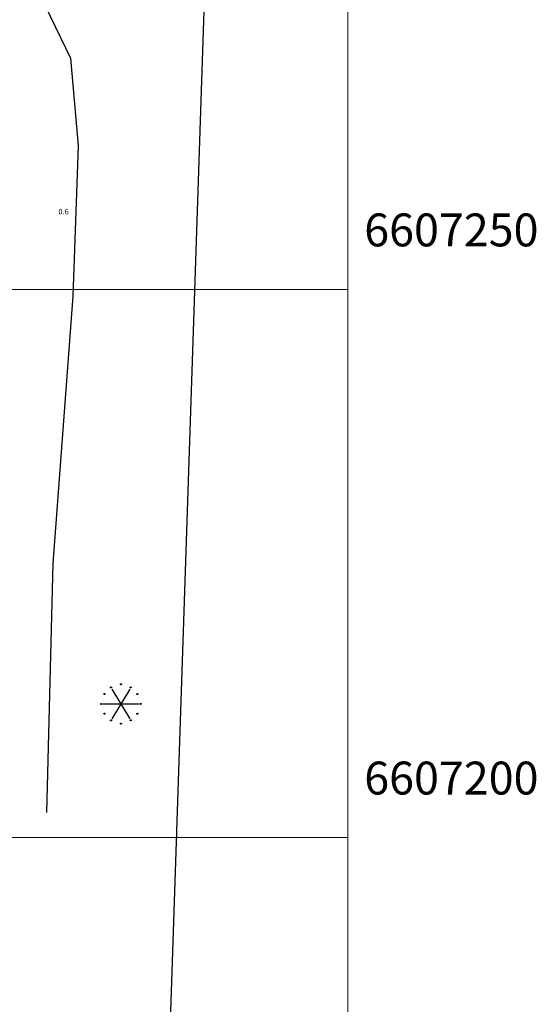
# Model space of a CAD drawing. Units: inches. Extents: x 540947 to 541512, y 6607095 to 6607474.
# Drawn here: x 541465 to 541512, y 6607185 to 6607275 of the extents above; entities that cross this region are included whole.
import ezdxf

# ---------------------------------------------------------------- set-up
doc = ezdxf.new("R2010")
doc.units = ezdxf.units.IN
doc.header["$MEASUREMENT"] = 0
for name, color, linetype in [('BORDER', 7, 'Continuous'), ('CONTOUR', 7, 'Continuous'), ('FORMAT', 7, 'Continuous'), ('GRID', 7, 'Continuous'), ('SOUNDG', 7, 'Continuous'), ('UWTROC', 7, 'Continuous')]:
    doc.layers.add(name, color=color, linetype=linetype)
doc.styles.add('AutoTextStyle-1', font='txt')

msp = doc.modelspace()

# ---------------------------------------------------------------- linework, layer by layer
at = {"layer": 'BORDER', "color": 7}
msp.add_lwpolyline([(541488.1, 6607461.1), (541483.7, 6607327.5), (541476.3, 6607105.6), (541081.8, 6607160.3), (541045.4, 6607258.5), (540980.3, 6607433.7), (540968.5, 6607457.2), (541053.3, 6607457.8), (541488.1, 6607461.1)], dxfattribs=at)
at = {"layer": 'CONTOUR', "color": 1, "elevation": 1}
msp.add_lwpolyline([(541466.1, 6607278.8), (541469.8, 6607271.1), (541470.5, 6607263.1), (541470, 6607249.4), (541468.2, 6607225), (541467.6, 6607202.3)], dxfattribs=at)
at = {"layer": 'FORMAT', "color": 7, "lineweight": 5}
msp.add_lwpolyline([(541495.1, 6607468.1), (541495.1, 6607098.6)], dxfattribs=at)
at = {"layer": 'GRID', "color": 254, "lineweight": 5}
for points in [[(540961.5, 6607250), (541495.1, 6607250)], [(540961.5, 6607200), (541495.1, 6607200)]]:
    msp.add_lwpolyline(points, dxfattribs=at)
at = {"layer": 'UWTROC', "color": 7, "elevation": -0.1}
for points in [[(541473.545, 6607213.7), (541473.545, 6607213.697), (541473.545, 6607213.694), (541473.544, 6607213.691), (541473.543, 6607213.688), (541473.542, 6607213.685), (541473.541, 6607213.682), (541473.54, 6607213.679), (541473.538, 6607213.676), (541473.536, 6607213.674), (541473.534, 6607213.671), (541473.532, 6607213.669), (541473.53, 6607213.667), (541473.528, 6607213.665), (541473.525, 6607213.663), (541473.522, 6607213.661), (541473.52, 6607213.66), (541473.517, 6607213.658), (541473.514, 6607213.657), (541473.511, 6607213.656), (541473.508, 6607213.656), (541473.505, 6607213.655), (541473.502, 6607213.655), (541473.498, 6607213.655), (541473.495, 6607213.655), (541473.492, 6607213.656), (541473.489, 6607213.656), (541473.486, 6607213.657), (541473.483, 6607213.658), (541473.48, 6607213.66), (541473.478, 6607213.661), (541473.475, 6607213.663), (541473.472, 6607213.665), (541473.47, 6607213.667), (541473.468, 6607213.669), (541473.466, 6607213.671), (541473.464, 6607213.674), (541473.462, 6607213.676), (541473.46, 6607213.679), (541473.459, 6607213.682), (541473.458, 6607213.685), (541473.457, 6607213.688), (541473.456, 6607213.691), (541473.455, 6607213.694), (541473.455, 6607213.697), (541473.455, 6607213.7), (541473.455, 6607213.703), (541473.455, 6607213.706), (541473.456, 6607213.709), (541473.457, 6607213.712), (541473.458, 6607213.715), (541473.459, 6607213.718), (541473.46, 6607213.721), (541473.462, 6607213.724), (541473.464, 6607213.726), (541473.466, 6607213.729), (541473.468, 6607213.731), (541473.47, 6607213.733), (541473.472, 6607213.735), (541473.475, 6607213.737), (541473.478, 6607213.739), (541473.48, 6607213.74), (541473.483, 6607213.742), (541473.486, 6607213.743), (541473.489, 6607213.744), (541473.492, 6607213.744), (541473.495, 6607213.745), (541473.498, 6607213.745), (541473.502, 6607213.745), (541473.505, 6607213.745), (541473.508, 6607213.744), (541473.511, 6607213.744), (541473.514, 6607213.743), (541473.517, 6607213.742), (541473.52, 6607213.74), (541473.522, 6607213.739), (541473.525, 6607213.737), (541473.528, 6607213.735), (541473.53, 6607213.733), (541473.532, 6607213.731), (541473.534, 6607213.729), (541473.536, 6607213.726), (541473.538, 6607213.724), (541473.54, 6607213.721), (541473.541, 6607213.718), (541473.542, 6607213.715), (541473.543, 6607213.712), (541473.544, 6607213.709), (541473.545, 6607213.706), (541473.545, 6607213.703), (541473.545, 6607213.7)], [(541473.575, 6607213.55), (541475.225, 6607210.85)], [(541475.225, 6607213.55), (541473.575, 6607210.85)], [(541474.445, 6607214), (541474.445, 6607213.997), (541474.445, 6607213.994), (541474.444, 6607213.991), (541474.443, 6607213.988), (541474.442, 6607213.985), (541474.441, 6607213.982), (541474.44, 6607213.979), (541474.438, 6607213.976), (541474.436, 6607213.974), (541474.434, 6607213.971), (541474.432, 6607213.969), (541474.43, 6607213.967), (541474.428, 6607213.965), (541474.425, 6607213.963), (541474.422, 6607213.961), (541474.42, 6607213.96), (541474.417, 6607213.958), (541474.414, 6607213.957), (541474.411, 6607213.956), (541474.408, 6607213.956), (541474.405, 6607213.955), (541474.402, 6607213.955), (541474.398, 6607213.955), (541474.395, 6607213.955), (541474.392, 6607213.956), (541474.389, 6607213.956), (541474.386, 6607213.957), (541474.383, 6607213.958), (541474.38, 6607213.96), (541474.377, 6607213.961), (541474.375, 6607213.963), (541474.372, 6607213.965), (541474.37, 6607213.967), (541474.368, 6607213.969), (541474.366, 6607213.971), (541474.364, 6607213.974), (541474.362, 6607213.976), (541474.36, 6607213.979), (541474.359, 6607213.982), (541474.358, 6607213.985), (541474.357, 6607213.988), (541474.356, 6607213.991), (541474.355, 6607213.994), (541474.355, 6607213.997), (541474.355, 6607214), (541474.355, 6607214.003), (541474.355, 6607214.006), (541474.356, 6607214.009), (541474.357, 6607214.012), (541474.358, 6607214.015), (541474.359, 6607214.018), (541474.36, 6607214.021), (541474.362, 6607214.024), (541474.364, 6607214.026), (541474.366, 6607214.029), (541474.368, 6607214.031), (541474.37, 6607214.033), (541474.372, 6607214.035), (541474.375, 6607214.037), (541474.377, 6607214.039), (541474.38, 6607214.04), (541474.383, 6607214.042), (541474.386, 6607214.043), (541474.389, 6607214.044), (541474.392, 6607214.044), (541474.395, 6607214.045), (541474.398, 6607214.045), (541474.402, 6607214.045), (541474.405, 6607214.045), (541474.408, 6607214.044), (541474.411, 6607214.044), (541474.414, 6607214.043), (541474.417, 6607214.042), (541474.42, 6607214.04), (541474.422, 6607214.039), (541474.425, 6607214.037), (541474.428, 6607214.035), (541474.43, 6607214.033), (541474.432, 6607214.031), (541474.434, 6607214.029), (541474.436, 6607214.026), (541474.438, 6607214.024), (541474.44, 6607214.021), (541474.441, 6607214.018), (541474.442, 6607214.015), (541474.443, 6607214.012), (541474.444, 6607214.009), (541474.445, 6607214.006), (541474.445, 6607214.003), (541474.445, 6607214)], [(541475.345, 6607213.7), (541475.345, 6607213.697), (541475.345, 6607213.694), (541475.344, 6607213.691), (541475.343, 6607213.688), (541475.342, 6607213.685), (541475.341, 6607213.682), (541475.34, 6607213.679), (541475.338, 6607213.676), (541475.336, 6607213.674), (541475.334, 6607213.671), (541475.332, 6607213.669), (541475.33, 6607213.667), (541475.328, 6607213.665), (541475.325, 6607213.663), (541475.323, 6607213.661), (541475.32, 6607213.66), (541475.317, 6607213.658), (541475.314, 6607213.657), (541475.311, 6607213.656), (541475.308, 6607213.656), (541475.305, 6607213.655), (541475.302, 6607213.655), (541475.298, 6607213.655), (541475.295, 6607213.655), (541475.292, 6607213.656), (541475.289, 6607213.656), (541475.286, 6607213.657), (541475.283, 6607213.658), (541475.28, 6607213.66), (541475.277, 6607213.661), (541475.275, 6607213.663), (541475.272, 6607213.665), (541475.27, 6607213.667), (541475.268, 6607213.669), (541475.266, 6607213.671), (541475.264, 6607213.674), (541475.262, 6607213.676), (541475.26, 6607213.679), (541475.259, 6607213.682), (541475.258, 6607213.685), (541475.257, 6607213.688), (541475.256, 6607213.691), (541475.255, 6607213.694), (541475.255, 6607213.697), (541475.255, 6607213.7), (541475.255, 6607213.703), (541475.255, 6607213.706), (541475.256, 6607213.709), (541475.257, 6607213.712), (541475.258, 6607213.715), (541475.259, 6607213.718), (541475.26, 6607213.721), (541475.262, 6607213.724), (541475.264, 6607213.726), (541475.266, 6607213.729), (541475.268, 6607213.731), (541475.27, 6607213.733), (541475.272, 6607213.735), (541475.275, 6607213.737), (541475.277, 6607213.739), (541475.28, 6607213.74), (541475.283, 6607213.742), (541475.286, 6607213.743), (541475.289, 6607213.744), (541475.292, 6607213.744), (541475.295, 6607213.745), (541475.298, 6607213.745), (541475.302, 6607213.745), (541475.305, 6607213.745), (541475.308, 6607213.744), (541475.311, 6607213.744), (541475.314, 6607213.743), (541475.317, 6607213.742), (541475.32, 6607213.74), (541475.323, 6607213.739), (541475.325, 6607213.737), (541475.328, 6607213.735), (541475.33, 6607213.733), (541475.332, 6607213.731), (541475.334, 6607213.729), (541475.336, 6607213.726), (541475.338, 6607213.724), (541475.34, 6607213.721), (541475.341, 6607213.718), (541475.342, 6607213.715), (541475.343, 6607213.712), (541475.344, 6607213.709), (541475.345, 6607213.706), (541475.345, 6607213.703), (541475.345, 6607213.7)], [(541472.945, 6607213.1), (541472.945, 6607213.097), (541472.945, 6607213.094), (541472.944, 6607213.091), (541472.943, 6607213.088), (541472.942, 6607213.085), (541472.941, 6607213.082), (541472.94, 6607213.079), (541472.938, 6607213.076), (541472.936, 6607213.074), (541472.934, 6607213.071), (541472.932, 6607213.069), (541472.93, 6607213.067), (541472.928, 6607213.065), (541472.925, 6607213.063), (541472.922, 6607213.061), (541472.92, 6607213.06), (541472.917, 6607213.058), (541472.914, 6607213.057), (541472.911, 6607213.056), (541472.908, 6607213.056), (541472.905, 6607213.055), (541472.902, 6607213.055), (541472.898, 6607213.055), (541472.895, 6607213.055), (541472.892, 6607213.056), (541472.889, 6607213.056), (541472.886, 6607213.057), (541472.883, 6607213.058), (541472.88, 6607213.06), (541472.877, 6607213.061), (541472.875, 6607213.063), (541472.872, 6607213.065), (541472.87, 6607213.067), (541472.868, 6607213.069), (541472.866, 6607213.071), (541472.864, 6607213.074), (541472.862, 6607213.076), (541472.86, 6607213.079), (541472.859, 6607213.082), (541472.858, 6607213.085), (541472.857, 6607213.088), (541472.856, 6607213.091), (541472.855, 6607213.094), (541472.855, 6607213.097), (541472.855, 6607213.1), (541472.855, 6607213.103), (541472.855, 6607213.106), (541472.856, 6607213.109), (541472.857, 6607213.112), (541472.858, 6607213.115), (541472.859, 6607213.118), (541472.86, 6607213.121), (541472.862, 6607213.124), (541472.864, 6607213.126), (541472.866, 6607213.129), (541472.868, 6607213.131), (541472.87, 6607213.133), (541472.872, 6607213.135), (541472.875, 6607213.137), (541472.877, 6607213.139), (541472.88, 6607213.14), (541472.883, 6607213.142), (541472.886, 6607213.143), (541472.889, 6607213.144), (541472.892, 6607213.144), (541472.895, 6607213.145), (541472.898, 6607213.145), (541472.902, 6607213.145), (541472.905, 6607213.145), (541472.908, 6607213.144), (541472.911, 6607213.144), (541472.914, 6607213.143), (541472.917, 6607213.142), (541472.92, 6607213.14), (541472.922, 6607213.139), (541472.925, 6607213.137), (541472.928, 6607213.135), (541472.93, 6607213.133), (541472.932, 6607213.131), (541472.934, 6607213.129), (541472.936, 6607213.126), (541472.938, 6607213.124), (541472.94, 6607213.121), (541472.941, 6607213.118), (541472.942, 6607213.115), (541472.943, 6607213.112), (541472.944, 6607213.109), (541472.945, 6607213.106), (541472.945, 6607213.103), (541472.945, 6607213.1)], [(541475.945, 6607213.1), (541475.945, 6607213.097), (541475.945, 6607213.094), (541475.944, 6607213.091), (541475.943, 6607213.088), (541475.942, 6607213.085), (541475.941, 6607213.082), (541475.94, 6607213.079), (541475.938, 6607213.076), (541475.936, 6607213.074), (541475.934, 6607213.071), (541475.932, 6607213.069), (541475.93, 6607213.067), (541475.928, 6607213.065), (541475.925, 6607213.063), (541475.922, 6607213.061), (541475.92, 6607213.06), (541475.917, 6607213.058), (541475.914, 6607213.057), (541475.911, 6607213.056), (541475.908, 6607213.056), (541475.905, 6607213.055), (541475.902, 6607213.055), (541475.898, 6607213.055), (541475.895, 6607213.055), (541475.892, 6607213.056), (541475.889, 6607213.056), (541475.886, 6607213.057), (541475.883, 6607213.058), (541475.88, 6607213.06), (541475.877, 6607213.061), (541475.875, 6607213.063), (541475.872, 6607213.065), (541475.87, 6607213.067), (541475.868, 6607213.069), (541475.866, 6607213.071), (541475.864, 6607213.074), (541475.862, 6607213.076), (541475.86, 6607213.079), (541475.859, 6607213.082), (541475.858, 6607213.085), (541475.857, 6607213.088), (541475.856, 6607213.091), (541475.855, 6607213.094), (541475.855, 6607213.097), (541475.855, 6607213.1), (541475.855, 6607213.103), (541475.855, 6607213.106), (541475.856, 6607213.109), (541475.857, 6607213.112), (541475.858, 6607213.115), (541475.859, 6607213.118), (541475.86, 6607213.121), (541475.862, 6607213.124), (541475.864, 6607213.126), (541475.866, 6607213.129), (541475.868, 6607213.131), (541475.87, 6607213.133), (541475.872, 6607213.135), (541475.875, 6607213.137), (541475.877, 6607213.139), (541475.88, 6607213.14), (541475.883, 6607213.142), (541475.886, 6607213.143), (541475.889, 6607213.144), (541475.892, 6607213.144), (541475.895, 6607213.145), (541475.898, 6607213.145), (541475.902, 6607213.145), (541475.905, 6607213.145), (541475.908, 6607213.144), (541475.911, 6607213.144), (541475.914, 6607213.143), (541475.917, 6607213.142), (541475.92, 6607213.14), (541475.922, 6607213.139), (541475.925, 6607213.137), (541475.928, 6607213.135), (541475.93, 6607213.133), (541475.932, 6607213.131), (541475.934, 6607213.129), (541475.936, 6607213.126), (541475.938, 6607213.124), (541475.94, 6607213.121), (541475.941, 6607213.118), (541475.942, 6607213.115), (541475.943, 6607213.112), (541475.944, 6607213.109), (541475.945, 6607213.106), (541475.945, 6607213.103), (541475.945, 6607213.1)], [(541472.645, 6607212.2), (541472.645, 6607212.197), (541472.645, 6607212.194), (541472.644, 6607212.191), (541472.643, 6607212.188), (541472.642, 6607212.185), (541472.641, 6607212.182), (541472.64, 6607212.179), (541472.638, 6607212.176), (541472.636, 6607212.174), (541472.634, 6607212.171), (541472.632, 6607212.169), (541472.63, 6607212.167), (541472.628, 6607212.165), (541472.625, 6607212.163), (541472.623, 6607212.161), (541472.62, 6607212.16), (541472.617, 6607212.158), (541472.614, 6607212.157), (541472.611, 6607212.156), (541472.608, 6607212.156), (541472.605, 6607212.155), (541472.602, 6607212.155), (541472.598, 6607212.155), (541472.595, 6607212.155), (541472.592, 6607212.156), (541472.589, 6607212.156), (541472.586, 6607212.157), (541472.583, 6607212.158), (541472.58, 6607212.16), (541472.578, 6607212.161), (541472.575, 6607212.163), (541472.572, 6607212.165), (541472.57, 6607212.167), (541472.568, 6607212.169), (541472.566, 6607212.171), (541472.564, 6607212.174), (541472.562, 6607212.176), (541472.56, 6607212.179), (541472.559, 6607212.182), (541472.558, 6607212.185), (541472.557, 6607212.188), (541472.556, 6607212.191), (541472.555, 6607212.194), (541472.555, 6607212.197), (541472.555, 6607212.2), (541472.555, 6607212.203), (541472.555, 6607212.206), (541472.556, 6607212.209), (541472.557, 6607212.212), (541472.558, 6607212.215), (541472.559, 6607212.218), (541472.56, 6607212.221), (541472.562, 6607212.224), (541472.564, 6607212.226), (541472.566, 6607212.229), (541472.568, 6607212.231), (541472.57, 6607212.233), (541472.572, 6607212.235), (541472.575, 6607212.237), (541472.578, 6607212.239), (541472.58, 6607212.24), (541472.583, 6607212.242), (541472.586, 6607212.243), (541472.589, 6607212.244), (541472.592, 6607212.244), (541472.595, 6607212.245), (541472.598, 6607212.245), (541472.602, 6607212.245), (541472.605, 6607212.245), (541472.608, 6607212.244), (541472.611, 6607212.244), (541472.614, 6607212.243), (541472.617, 6607212.242), (541472.62, 6607212.24), (541472.623, 6607212.239), (541472.625, 6607212.237), (541472.628, 6607212.235), (541472.63, 6607212.233), (541472.632, 6607212.231), (541472.634, 6607212.229), (541472.636, 6607212.226), (541472.638, 6607212.224), (541472.64, 6607212.221), (541472.641, 6607212.218), (541472.642, 6607212.215), (541472.643, 6607212.212), (541472.644, 6607212.209), (541472.645, 6607212.206), (541472.645, 6607212.203), (541472.645, 6607212.2)], [(541472.75, 6607212.2), (541476.05, 6607212.2)], [(541476.245, 6607212.2), (541476.245, 6607212.197), (541476.245, 6607212.194), (541476.244, 6607212.191), (541476.243, 6607212.188), (541476.242, 6607212.185), (541476.241, 6607212.182), (541476.24, 6607212.179), (541476.238, 6607212.176), (541476.236, 6607212.174), (541476.234, 6607212.171), (541476.232, 6607212.169), (541476.23, 6607212.167), (541476.228, 6607212.165), (541476.225, 6607212.163), (541476.223, 6607212.161), (541476.22, 6607212.16), (541476.217, 6607212.158), (541476.214, 6607212.157), (541476.211, 6607212.156), (541476.208, 6607212.156), (541476.205, 6607212.155), (541476.202, 6607212.155), (541476.198, 6607212.155), (541476.195, 6607212.155), (541476.192, 6607212.156), (541476.189, 6607212.156), (541476.186, 6607212.157), (541476.183, 6607212.158), (541476.18, 6607212.16), (541476.177, 6607212.161), (541476.175, 6607212.163), (541476.172, 6607212.165), (541476.17, 6607212.167), (541476.168, 6607212.169), (541476.166, 6607212.171), (541476.164, 6607212.174), (541476.162, 6607212.176), (541476.16, 6607212.179), (541476.159, 6607212.182), (541476.158, 6607212.185), (541476.157, 6607212.188), (541476.156, 6607212.191), (541476.155, 6607212.194), (541476.155, 6607212.197), (541476.155, 6607212.2), (541476.155, 6607212.203), (541476.155, 6607212.206), (541476.156, 6607212.209), (541476.157, 6607212.212), (541476.158, 6607212.215), (541476.159, 6607212.218), (541476.16, 6607212.221), (541476.162, 6607212.224), (541476.164, 6607212.226), (541476.166, 6607212.229), (541476.168, 6607212.231), (541476.17, 6607212.233), (541476.172, 6607212.235), (541476.175, 6607212.237), (541476.177, 6607212.239), (541476.18, 6607212.24), (541476.183, 6607212.242), (541476.186, 6607212.243), (541476.189, 6607212.244), (541476.192, 6607212.244), (541476.195, 6607212.245), (541476.198, 6607212.245), (541476.202, 6607212.245), (541476.205, 6607212.245), (541476.208, 6607212.244), (541476.211, 6607212.244), (541476.214, 6607212.243), (541476.217, 6607212.242), (541476.22, 6607212.24), (541476.223, 6607212.239), (541476.225, 6607212.237), (541476.228, 6607212.235), (541476.23, 6607212.233), (541476.232, 6607212.231), (541476.234, 6607212.229), (541476.236, 6607212.226), (541476.238, 6607212.224), (541476.24, 6607212.221), (541476.241, 6607212.218), (541476.242, 6607212.215), (541476.243, 6607212.212), (541476.244, 6607212.209), (541476.245, 6607212.206), (541476.245, 6607212.203), (541476.245, 6607212.2)], [(541472.945, 6607211.3), (541472.945, 6607211.297), (541472.945, 6607211.294), (541472.944, 6607211.291), (541472.943, 6607211.288), (541472.942, 6607211.285), (541472.941, 6607211.282), (541472.94, 6607211.279), (541472.938, 6607211.276), (541472.936, 6607211.274), (541472.934, 6607211.271), (541472.932, 6607211.269), (541472.93, 6607211.267), (541472.928, 6607211.265), (541472.925, 6607211.263), (541472.922, 6607211.261), (541472.92, 6607211.26), (541472.917, 6607211.258), (541472.914, 6607211.257), (541472.911, 6607211.256), (541472.908, 6607211.256), (541472.905, 6607211.255), (541472.902, 6607211.255), (541472.898, 6607211.255), (541472.895, 6607211.255), (541472.892, 6607211.256), (541472.889, 6607211.256), (541472.886, 6607211.257), (541472.883, 6607211.258), (541472.88, 6607211.26), (541472.877, 6607211.261), (541472.875, 6607211.263), (541472.872, 6607211.265), (541472.87, 6607211.267), (541472.868, 6607211.269), (541472.866, 6607211.271), (541472.864, 6607211.274), (541472.862, 6607211.276), (541472.86, 6607211.279), (541472.859, 6607211.282), (541472.858, 6607211.285), (541472.857, 6607211.288), (541472.856, 6607211.291), (541472.855, 6607211.294), (541472.855, 6607211.297), (541472.855, 6607211.3), (541472.855, 6607211.303), (541472.855, 6607211.306), (541472.856, 6607211.309), (541472.857, 6607211.312), (541472.858, 6607211.315), (541472.859, 6607211.318), (541472.86, 6607211.321), (541472.862, 6607211.324), (541472.864, 6607211.326), (541472.866, 6607211.329), (541472.868, 6607211.331), (541472.87, 6607211.333), (541472.872, 6607211.335), (541472.875, 6607211.337), (541472.877, 6607211.339), (541472.88, 6607211.34), (541472.883, 6607211.342), (541472.886, 6607211.343), (541472.889, 6607211.344), (541472.892, 6607211.344), (541472.895, 6607211.345), (541472.898, 6607211.345), (541472.902, 6607211.345), (541472.905, 6607211.345), (541472.908, 6607211.344), (541472.911, 6607211.344), (541472.914, 6607211.343), (541472.917, 6607211.342), (541472.92, 6607211.34), (541472.922, 6607211.339), (541472.925, 6607211.337), (541472.928, 6607211.335), (541472.93, 6607211.333), (541472.932, 6607211.331), (541472.934, 6607211.329), (541472.936, 6607211.326), (541472.938, 6607211.324), (541472.94, 6607211.321), (541472.941, 6607211.318), (541472.942, 6607211.315), (541472.943, 6607211.312), (541472.944, 6607211.309), (541472.945, 6607211.306), (541472.945, 6607211.303), (541472.945, 6607211.3)], [(541473.545, 6607210.7), (541473.545, 6607210.697), (541473.545, 6607210.694), (541473.544, 6607210.691), (541473.543, 6607210.688), (541473.542, 6607210.685), (541473.541, 6607210.682), (541473.54, 6607210.679), (541473.538, 6607210.676), (541473.536, 6607210.674), (541473.534, 6607210.671), (541473.532, 6607210.669), (541473.53, 6607210.667), (541473.528, 6607210.665), (541473.525, 6607210.663), (541473.522, 6607210.661), (541473.52, 6607210.66), (541473.517, 6607210.658), (541473.514, 6607210.657), (541473.511, 6607210.656), (541473.508, 6607210.656), (541473.505, 6607210.655), (541473.502, 6607210.655), (541473.498, 6607210.655), (541473.495, 6607210.655), (541473.492, 6607210.656), (541473.489, 6607210.656), (541473.486, 6607210.657), (541473.483, 6607210.658), (541473.48, 6607210.66), (541473.478, 6607210.661), (541473.475, 6607210.663), (541473.472, 6607210.665), (541473.47, 6607210.667), (541473.468, 6607210.669), (541473.466, 6607210.671), (541473.464, 6607210.674), (541473.462, 6607210.676), (541473.46, 6607210.679), (541473.459, 6607210.682), (541473.458, 6607210.685), (541473.457, 6607210.688), (541473.456, 6607210.691), (541473.455, 6607210.694), (541473.455, 6607210.697), (541473.455, 6607210.7), (541473.455, 6607210.703), (541473.455, 6607210.706), (541473.456, 6607210.709), (541473.457, 6607210.712), (541473.458, 6607210.715), (541473.459, 6607210.718), (541473.46, 6607210.721), (541473.462, 6607210.724), (541473.464, 6607210.726), (541473.466, 6607210.729), (541473.468, 6607210.731), (541473.47, 6607210.733), (541473.472, 6607210.735), (541473.475, 6607210.737), (541473.478, 6607210.739), (541473.48, 6607210.74), (541473.483, 6607210.742), (541473.486, 6607210.743), (541473.489, 6607210.744), (541473.492, 6607210.744), (541473.495, 6607210.745), (541473.498, 6607210.745), (541473.502, 6607210.745), (541473.505, 6607210.745), (541473.508, 6607210.744), (541473.511, 6607210.744), (541473.514, 6607210.743), (541473.517, 6607210.742), (541473.52, 6607210.74), (541473.522, 6607210.739), (541473.525, 6607210.737), (541473.528, 6607210.735), (541473.53, 6607210.733), (541473.532, 6607210.731), (541473.534, 6607210.729), (541473.536, 6607210.726), (541473.538, 6607210.724), (541473.54, 6607210.721), (541473.541, 6607210.718), (541473.542, 6607210.715), (541473.543, 6607210.712), (541473.544, 6607210.709), (541473.545, 6607210.706), (541473.545, 6607210.703), (541473.545, 6607210.7)], [(541475.345, 6607210.7), (541475.345, 6607210.697), (541475.345, 6607210.694), (541475.344, 6607210.691), (541475.343, 6607210.688), (541475.342, 6607210.685), (541475.341, 6607210.682), (541475.34, 6607210.679), (541475.338, 6607210.676), (541475.336, 6607210.674), (541475.334, 6607210.671), (541475.332, 6607210.669), (541475.33, 6607210.667), (541475.328, 6607210.665), (541475.325, 6607210.663), (541475.323, 6607210.661), (541475.32, 6607210.66), (541475.317, 6607210.658), (541475.314, 6607210.657), (541475.311, 6607210.656), (541475.308, 6607210.656), (541475.305, 6607210.655), (541475.302, 6607210.655), (541475.298, 6607210.655), (541475.295, 6607210.655), (541475.292, 6607210.656), (541475.289, 6607210.656), (541475.286, 6607210.657), (541475.283, 6607210.658), (541475.28, 6607210.66), (541475.277, 6607210.661), (541475.275, 6607210.663), (541475.272, 6607210.665), (541475.27, 6607210.667), (541475.268, 6607210.669), (541475.266, 6607210.671), (541475.264, 6607210.674), (541475.262, 6607210.676), (541475.26, 6607210.679), (541475.259, 6607210.682), (541475.258, 6607210.685), (541475.257, 6607210.688), (541475.256, 6607210.691), (541475.255, 6607210.694), (541475.255, 6607210.697), (541475.255, 6607210.7), (541475.255, 6607210.703), (541475.255, 6607210.706), (541475.256, 6607210.709), (541475.257, 6607210.712), (541475.258, 6607210.715), (541475.259, 6607210.718), (541475.26, 6607210.721), (541475.262, 6607210.724), (541475.264, 6607210.726), (541475.266, 6607210.729), (541475.268, 6607210.731), (541475.27, 6607210.733), (541475.272, 6607210.735), (541475.275, 6607210.737), (541475.277, 6607210.739), (541475.28, 6607210.74), (541475.283, 6607210.742), (541475.286, 6607210.743), (541475.289, 6607210.744), (541475.292, 6607210.744), (541475.295, 6607210.745), (541475.298, 6607210.745), (541475.302, 6607210.745), (541475.305, 6607210.745), (541475.308, 6607210.744), (541475.311, 6607210.744), (541475.314, 6607210.743), (541475.317, 6607210.742), (541475.32, 6607210.74), (541475.323, 6607210.739), (541475.325, 6607210.737), (541475.328, 6607210.735), (541475.33, 6607210.733), (541475.332, 6607210.731), (541475.334, 6607210.729), (541475.336, 6607210.726), (541475.338, 6607210.724), (541475.34, 6607210.721), (541475.341, 6607210.718), (541475.342, 6607210.715), (541475.343, 6607210.712), (541475.344, 6607210.709), (541475.345, 6607210.706), (541475.345, 6607210.703), (541475.345, 6607210.7)], [(541475.945, 6607211.3), (541475.945, 6607211.297), (541475.945, 6607211.294), (541475.944, 6607211.291), (541475.943, 6607211.288), (541475.942, 6607211.285), (541475.941, 6607211.282), (541475.94, 6607211.279), (541475.938, 6607211.276), (541475.936, 6607211.274), (541475.934, 6607211.271), (541475.932, 6607211.269), (541475.93, 6607211.267), (541475.928, 6607211.265), (541475.925, 6607211.263), (541475.922, 6607211.261), (541475.92, 6607211.26), (541475.917, 6607211.258), (541475.914, 6607211.257), (541475.911, 6607211.256), (541475.908, 6607211.256), (541475.905, 6607211.255), (541475.902, 6607211.255), (541475.898, 6607211.255), (541475.895, 6607211.255), (541475.892, 6607211.256), (541475.889, 6607211.256), (541475.886, 6607211.257), (541475.883, 6607211.258), (541475.88, 6607211.26), (541475.877, 6607211.261), (541475.875, 6607211.263), (541475.872, 6607211.265), (541475.87, 6607211.267), (541475.868, 6607211.269), (541475.866, 6607211.271), (541475.864, 6607211.274), (541475.862, 6607211.276), (541475.86, 6607211.279), (541475.859, 6607211.282), (541475.858, 6607211.285), (541475.857, 6607211.288), (541475.856, 6607211.291), (541475.855, 6607211.294), (541475.855, 6607211.297), (541475.855, 6607211.3), (541475.855, 6607211.303), (541475.855, 6607211.306), (541475.856, 6607211.309), (541475.857, 6607211.312), (541475.858, 6607211.315), (541475.859, 6607211.318), (541475.86, 6607211.321), (541475.862, 6607211.324), (541475.864, 6607211.326), (541475.866, 6607211.329), (541475.868, 6607211.331), (541475.87, 6607211.333), (541475.872, 6607211.335), (541475.875, 6607211.337), (541475.877, 6607211.339), (541475.88, 6607211.34), (541475.883, 6607211.342), (541475.886, 6607211.343), (541475.889, 6607211.344), (541475.892, 6607211.344), (541475.895, 6607211.345), (541475.898, 6607211.345), (541475.902, 6607211.345), (541475.905, 6607211.345), (541475.908, 6607211.344), (541475.911, 6607211.344), (541475.914, 6607211.343), (541475.917, 6607211.342), (541475.92, 6607211.34), (541475.922, 6607211.339), (541475.925, 6607211.337), (541475.928, 6607211.335), (541475.93, 6607211.333), (541475.932, 6607211.331), (541475.934, 6607211.329), (541475.936, 6607211.326), (541475.938, 6607211.324), (541475.94, 6607211.321), (541475.941, 6607211.318), (541475.942, 6607211.315), (541475.943, 6607211.312), (541475.944, 6607211.309), (541475.945, 6607211.306), (541475.945, 6607211.303), (541475.945, 6607211.3)], [(541474.445, 6607210.4), (541474.445, 6607210.397), (541474.445, 6607210.394), (541474.444, 6607210.391), (541474.443, 6607210.388), (541474.442, 6607210.385), (541474.441, 6607210.382), (541474.44, 6607210.379), (541474.438, 6607210.376), (541474.436, 6607210.374), (541474.434, 6607210.371), (541474.432, 6607210.369), (541474.43, 6607210.367), (541474.428, 6607210.365), (541474.425, 6607210.363), (541474.422, 6607210.361), (541474.42, 6607210.36), (541474.417, 6607210.358), (541474.414, 6607210.357), (541474.411, 6607210.356), (541474.408, 6607210.356), (541474.405, 6607210.355), (541474.402, 6607210.355), (541474.398, 6607210.355), (541474.395, 6607210.355), (541474.392, 6607210.356), (541474.389, 6607210.356), (541474.386, 6607210.357), (541474.383, 6607210.358), (541474.38, 6607210.36), (541474.377, 6607210.361), (541474.375, 6607210.363), (541474.372, 6607210.365), (541474.37, 6607210.367), (541474.368, 6607210.369), (541474.366, 6607210.371), (541474.364, 6607210.374), (541474.362, 6607210.376), (541474.36, 6607210.379), (541474.359, 6607210.382), (541474.358, 6607210.385), (541474.357, 6607210.388), (541474.356, 6607210.391), (541474.355, 6607210.394), (541474.355, 6607210.397), (541474.355, 6607210.4), (541474.355, 6607210.403), (541474.355, 6607210.406), (541474.356, 6607210.409), (541474.357, 6607210.412), (541474.358, 6607210.415), (541474.359, 6607210.418), (541474.36, 6607210.421), (541474.362, 6607210.424), (541474.364, 6607210.426), (541474.366, 6607210.429), (541474.368, 6607210.431), (541474.37, 6607210.433), (541474.372, 6607210.435), (541474.375, 6607210.437), (541474.377, 6607210.439), (541474.38, 6607210.44), (541474.383, 6607210.442), (541474.386, 6607210.443), (541474.389, 6607210.444), (541474.392, 6607210.444), (541474.395, 6607210.445), (541474.398, 6607210.445), (541474.402, 6607210.445), (541474.405, 6607210.445), (541474.408, 6607210.444), (541474.411, 6607210.444), (541474.414, 6607210.443), (541474.417, 6607210.442), (541474.42, 6607210.44), (541474.422, 6607210.439), (541474.425, 6607210.437), (541474.428, 6607210.435), (541474.43, 6607210.433), (541474.432, 6607210.431), (541474.434, 6607210.429), (541474.436, 6607210.426), (541474.438, 6607210.424), (541474.44, 6607210.421), (541474.441, 6607210.418), (541474.442, 6607210.415), (541474.443, 6607210.412), (541474.444, 6607210.409), (541474.445, 6607210.406), (541474.445, 6607210.403), (541474.445, 6607210.4)]]:
    msp.add_lwpolyline(points, dxfattribs=at)

# ---------------------------------------------------------------- texts
at = {"layer": 'GRID', "color": 254, "char_height": 3, "attachment_point": 7, "style": 'AutoTextStyle-1'}
for s, insert in [('6607250', (541496.6, 6607253)), ('6607200', (541496.6, 6607203))]:
    msp.add_mtext(s, dxfattribs=dict(at, insert=insert))
at = {"layer": 'SOUNDG', "color": 1, "insert": (541468.7, 6607256.7), "char_height": 0.5, "attachment_point": 7, "style": 'AutoTextStyle-1'}
msp.add_mtext('0.6', dxfattribs=at)
msp.add_mtext('0.6', dxfattribs=at)

doc.saveas('drawing.dxf')
